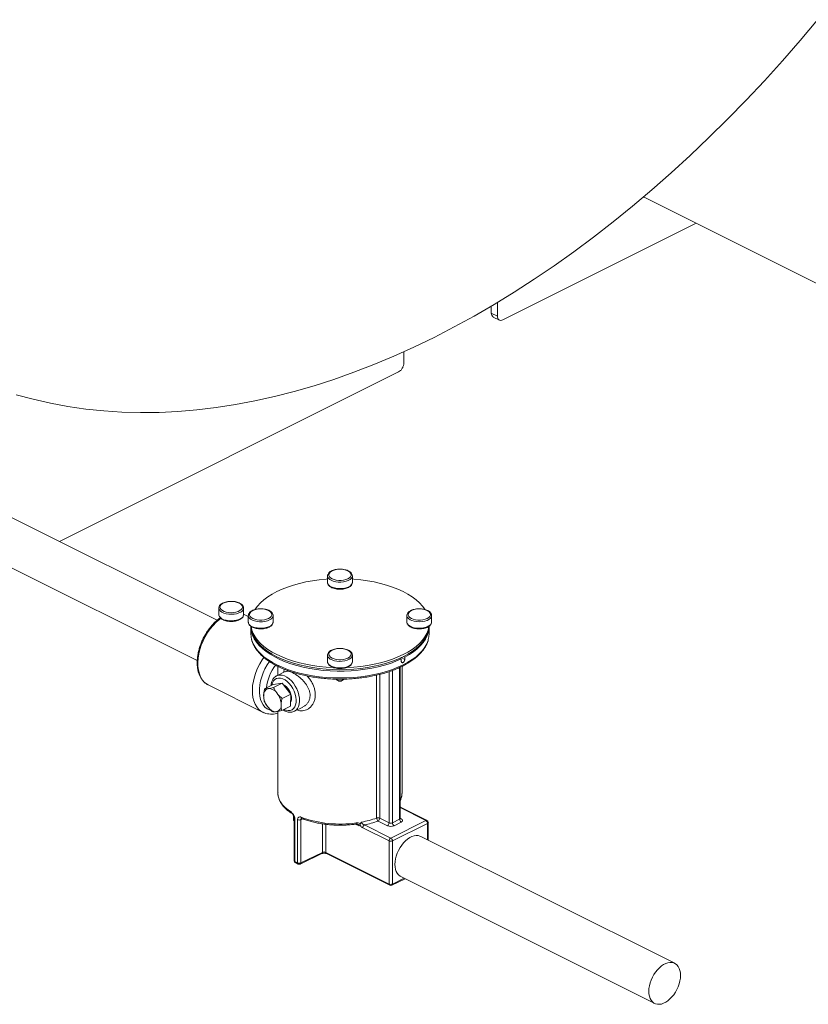
# Model space of a CAD drawing. Units: inches. Extents: x 65 to 329, y 14 to 174.
# Drawn here: x 242 to 256, y 61 to 77 of the extents above; entities that cross this region are included whole.
import ezdxf

# ---------------------------------------------------------------- set-up
doc = ezdxf.new("R2010")
doc.units = ezdxf.units.IN
doc.header["$MEASUREMENT"] = 0

# ---------------------------------------------------------------- blocks, each defined once
blk = doc.blocks.new('A$C3A34420B')
at = {"color": 7, "linetype": 'Continuous', "lineweight": 15}
for p, q in [((162.84, 49.78), (162.82, 49.771)), ((162.834, 49.783), (166.012, 48.194)), ((160.48, 47.726), (163.714, 49.343)), ((160.288, 47.841), (160.288, 47.957)), ((160.393, 48.019), (160.393, 47.789)), ((160.393, 47.789), (160.288, 47.841)), ((160.32, 47.774), (160.425, 47.722)), ((158.827, 47.006), (158.827, 47.194)), ((153.07, 44.021), (158.74, 46.856)), ((155.704, 42.704), (151.033, 45.039)), ((150.824, 44.305), (155.373, 42.03)), ((157.552, 43.446), (157.552, 43.337)), ((157.966, 43.337), (157.966, 43.446)), ((155.735, 42.908), (155.735, 42.799)), ((156.149, 42.799), (156.149, 42.908)), ((156.227, 42.77), (156.149, 42.809)), ((156.149, 42.796), (156.149, 42.799)), ((156.227, 42.784), (156.227, 42.675)), ((156.227, 42.675), (156.227, 42.672)), ((156.641, 42.675), (156.641, 42.784)), ((156.641, 42.784), (156.641, 42.781)), ((158.877, 42.784), (158.877, 42.787)), ((158.877, 42.784), (158.877, 42.675)), ((159.291, 42.675), (159.291, 42.784)), ((159.291, 42.675), (159.291, 42.677)), ((156.269, 42.6), (156.269, 42.486)), ((159.25, 42.486), (159.25, 42.6)), ((157.552, 42.121), (157.552, 42.012)), ((157.966, 42.012), (157.966, 42.121)), ((158.76, 42.071), (158.784, 42.059)), ((158.78, 42.08), (158.842, 42.049)), ((158.784, 42.02), (158.784, 42.059)), ((158.82, 42.099), (158.842, 42.088)), ((158.842, 42.088), (158.842, 42.049)), ((156.844, 41.847), (156.702, 41.777)), ((156.722, 41.934), (156.722, 41.787)), ((158.58, 39.319), (158.58, 41.845)), ((158.636, 41.866), (158.636, 39.319)), ((158.756, 39.379), (158.756, 41.915)), ((158.767, 39.393), (158.767, 41.92)), ((158.796, 39.818), (158.796, 41.934)), ((156.793, 41.653), (156.644, 41.63)), ((156.648, 41.581), (156.793, 41.653)), ((156.937, 41.472), (156.793, 41.653)), ((157.708, 41.707), (157.724, 41.696)), ((157.794, 41.696), (157.811, 41.707)), ((158.372, 39.4), (158.372, 41.788)), ((158.424, 41.8), (158.424, 39.398)), ((155.556, 41.624), (156.467, 41.169)), ((156.499, 41.558), (156.644, 41.63)), ((156.792, 41.4), (156.937, 41.472)), ((156.932, 41.268), (156.937, 41.472)), ((156.722, 41.182), (156.722, 39.818)), ((156.787, 41.196), (156.932, 41.268)), ((156.808, 41.207), (156.833, 41.192)), ((156.999, 41.184), (157.14, 41.255)), ((158.796, 39.811), (158.796, 39.818)), ((158.773, 39.58), (158.767, 39.584)), ((159.196, 39.359), (158.767, 39.573)), ((159.214, 39.36), (158.773, 39.58)), ((156.985, 39.438), (156.985, 39.366)), ((156.992, 39.408), (156.992, 38.688)), ((157.003, 39.394), (157.003, 38.674)), ((157.05, 38.651), (157.05, 39.371)), ((157.136, 39.386), (157.105, 39.371)), ((157.105, 39.371), (157.105, 38.651)), ((158.552, 39.271), (158.396, 39.349)), ((158.424, 39.398), (158.58, 39.319)), ((158.608, 39.065), (159.196, 39.359)), ((158.636, 39.319), (158.756, 39.379)), ((158.767, 39.395), (158.784, 39.387)), ((157.467, 38.825), (157.467, 39.301)), ((157.522, 39.294), (157.522, 38.825)), ((158.078, 39.267), (158.02, 39.296)), ((158.58, 39.016), (158.139, 39.237)), ((158.167, 39.285), (158.608, 39.065)), ((159.224, 39.31), (158.636, 39.016)), ((158.784, 39.331), (158.664, 39.271)), ((159.224, 39.036), (159.224, 39.31)), ((159.236, 39.03), (159.236, 39.324)), ((158.58, 38.296), (158.58, 39.016)), ((158.636, 39.016), (158.636, 38.296)), ((163.354, 36.971), (159.111, 39.092)), ((157.095, 38.629), (157.456, 38.804)), ((157.105, 38.651), (157.467, 38.825)), ((157.522, 38.825), (158.58, 38.296)), ((157.533, 38.804), (158.591, 38.275)), ((158.626, 38.275), (158.847, 38.385)), ((158.636, 38.296), (158.831, 38.394)), ((158.776, 38.421), (163.019, 36.3))]:
    blk.add_line(p, q, dxfattribs=at)
at = {"color": 7, "linetype": 'Continuous', "lineweight": 15, "flags": 128}
for points in [[(165.743, 52.744), (165.45, 52.397), (165.153, 52.057), (164.852, 51.725), (164.547, 51.4), (164.239, 51.083), (163.927, 50.775), (163.612, 50.475), (163.294, 50.184), (162.974, 49.902), (162.65, 49.629), (162.325, 49.365), (161.998, 49.111), (161.668, 48.866), (161.338, 48.631), (161.005, 48.406), (160.672, 48.191), (160.338, 47.986), (160.003, 47.791), (159.667, 47.608), (159.332, 47.434), (158.996, 47.272), (158.66, 47.12), (158.325, 46.98), (157.991, 46.85), (157.658, 46.732), (157.326, 46.625), (156.995, 46.529), (156.665, 46.445), (156.338, 46.372), (156.013, 46.31), (155.69, 46.26), (155.369, 46.222), (155.051, 46.195), (154.736, 46.18), (154.424, 46.176), (154.116, 46.184), (153.811, 46.204), (153.51, 46.235), (153.213, 46.278), (152.92, 46.333), (152.631, 46.399), (152.347, 46.476)], [(157.627, 43.397), (157.66, 43.384), (157.697, 43.375), (157.738, 43.371), (157.78, 43.371), (157.821, 43.375), (157.859, 43.384), (157.892, 43.397), (157.918, 43.414), (157.936, 43.433), (157.945, 43.453), (157.945, 43.474), (157.936, 43.494), (157.918, 43.513), (157.892, 43.53), (157.859, 43.543), (157.821, 43.552), (157.78, 43.557), (157.738, 43.557), (157.697, 43.552), (157.66, 43.543), (157.627, 43.53), (157.601, 43.513), (157.583, 43.494), (157.573, 43.474), (157.573, 43.453), (157.583, 43.433), (157.601, 43.414), (157.627, 43.397)], [(157.552, 43.396), (157.526, 43.394), (157.411, 43.382), (157.299, 43.366), (157.189, 43.346), (157.082, 43.322), (156.98, 43.293), (156.883, 43.261), (156.791, 43.224), (156.705, 43.185), (156.626, 43.142), (156.553, 43.096), (156.488, 43.047), (156.431, 42.996), (156.382, 42.943), (156.342, 42.888), (156.34, 42.886)], [(157.966, 43.445), (157.963, 43.427), (157.949, 43.405), (157.927, 43.386), (157.897, 43.369), (157.861, 43.356), (157.82, 43.347), (157.776, 43.343), (157.731, 43.344), (157.688, 43.349), (157.648, 43.359), (157.613, 43.373)], [(157.613, 43.264), (157.648, 43.25), (157.688, 43.24), (157.731, 43.235), (157.776, 43.234), (157.82, 43.238), (157.861, 43.247), (157.897, 43.26), (157.927, 43.277), (157.949, 43.296), (157.963, 43.318), (157.966, 43.337)], [(159.178, 42.885), (159.177, 42.888), (159.136, 42.943), (159.087, 42.996), (159.03, 43.047), (158.965, 43.096), (158.893, 43.142), (158.813, 43.185), (158.727, 43.224), (158.635, 43.261), (158.538, 43.293), (158.436, 43.322), (158.33, 43.346), (158.22, 43.366), (158.107, 43.382), (157.992, 43.394), (157.966, 43.396)], [(156.087, 42.866), (156.109, 42.884), (156.124, 42.904), (156.129, 42.924), (156.124, 42.945), (156.111, 42.965), (156.089, 42.983), (156.06, 42.998), (156.024, 43.009), (155.985, 43.016), (155.943, 43.019), (155.902, 43.017), (155.862, 43.01), (155.826, 42.999), (155.796, 42.984), (155.774, 42.967), (155.76, 42.947), (155.754, 42.926), (155.759, 42.905), (155.772, 42.886), (155.794, 42.868), (155.823, 42.853), (155.859, 42.841), (155.898, 42.834), (155.94, 42.832), (155.981, 42.834), (156.021, 42.841), (156.057, 42.852), (156.087, 42.866)], [(156.102, 42.843), (156.07, 42.827), (156.032, 42.815), (155.99, 42.808), (155.946, 42.805), (155.901, 42.807), (155.859, 42.813), (155.82, 42.824), (155.787, 42.839), (155.761, 42.858), (155.743, 42.878), (155.735, 42.9), (155.735, 42.907)], [(155.735, 42.799), (155.735, 42.791), (155.743, 42.769), (155.761, 42.749), (155.787, 42.73), (155.82, 42.715), (155.859, 42.704), (155.901, 42.698), (155.946, 42.696), (155.99, 42.699), (156.032, 42.706), (156.07, 42.718), (156.102, 42.734)], [(156.567, 42.735), (156.593, 42.751), (156.611, 42.77), (156.62, 42.791), (156.62, 42.811), (156.611, 42.832), (156.593, 42.851), (156.567, 42.867), (156.534, 42.88), (156.496, 42.889), (156.455, 42.894), (156.413, 42.894), (156.372, 42.889), (156.335, 42.88), (156.302, 42.867), (156.276, 42.851), (156.258, 42.832), (156.248, 42.811), (156.248, 42.791), (156.258, 42.77), (156.276, 42.751), (156.302, 42.735), (156.335, 42.722), (156.372, 42.713), (156.413, 42.708), (156.455, 42.708), (156.496, 42.713), (156.534, 42.722), (156.567, 42.735)], [(158.952, 42.867), (158.926, 42.851), (158.908, 42.832), (158.898, 42.811), (158.898, 42.791), (158.908, 42.77), (158.926, 42.751), (158.952, 42.735), (158.985, 42.722), (159.022, 42.713), (159.063, 42.708), (159.105, 42.708), (159.146, 42.713), (159.184, 42.722), (159.217, 42.735), (159.243, 42.751), (159.261, 42.77), (159.27, 42.791), (159.27, 42.811), (159.261, 42.832), (159.243, 42.851), (159.217, 42.867), (159.184, 42.88), (159.146, 42.889), (159.105, 42.894), (159.063, 42.894), (159.022, 42.889), (158.985, 42.88), (158.952, 42.867)], [(155.768, 42.739), (155.743, 42.719), (155.689, 42.673), (155.639, 42.62), (155.591, 42.562), (155.547, 42.499), (155.507, 42.431), (155.472, 42.361), (155.442, 42.289), (155.418, 42.215), (155.401, 42.142), (155.389, 42.07), (155.384, 42), (155.386, 41.933), (155.394, 41.869), (155.409, 41.811), (155.43, 41.759), (155.456, 41.712), (155.489, 41.673), (155.526, 41.642), (155.556, 41.624)], [(156.581, 42.711), (156.546, 42.697), (156.506, 42.687), (156.462, 42.681), (156.417, 42.681), (156.373, 42.685), (156.332, 42.694), (156.296, 42.707), (156.266, 42.723), (156.244, 42.743), (156.231, 42.764), (156.227, 42.785)], [(156.227, 42.672), (156.231, 42.655), (156.244, 42.634), (156.266, 42.614), (156.296, 42.598), (156.332, 42.585), (156.373, 42.576), (156.417, 42.572), (156.462, 42.572), (156.506, 42.578), (156.546, 42.588), (156.581, 42.602)], [(159.291, 42.783), (159.291, 42.781), (159.285, 42.759), (159.27, 42.738), (159.246, 42.719), (159.214, 42.703), (159.176, 42.691), (159.134, 42.683), (159.09, 42.68), (159.045, 42.682), (159.002, 42.689), (158.963, 42.7), (158.93, 42.715), (158.904, 42.733), (158.886, 42.753), (158.878, 42.775), (158.877, 42.784)], [(158.877, 42.675), (158.878, 42.666), (158.886, 42.644), (158.904, 42.624), (158.93, 42.606), (158.963, 42.591), (159.002, 42.58), (159.045, 42.573), (159.09, 42.571), (159.134, 42.574), (159.176, 42.582), (159.214, 42.594), (159.246, 42.61), (159.27, 42.629), (159.285, 42.65), (159.291, 42.672), (159.291, 42.675)], [(156.269, 42.603), (156.273, 42.565), (156.287, 42.507), (156.31, 42.449), (156.342, 42.393), (156.382, 42.338), (156.431, 42.285), (156.488, 42.234), (156.553, 42.185), (156.626, 42.139), (156.705, 42.096), (156.791, 42.057), (156.883, 42.02), (156.98, 41.988), (157.082, 41.959), (157.189, 41.935), (157.299, 41.914), (157.411, 41.899), (157.526, 41.887), (157.642, 41.88), (157.759, 41.878)], [(158.784, 42.059), (158.695, 42.02), (158.601, 41.985), (158.501, 41.954), (158.397, 41.927), (158.289, 41.904), (158.178, 41.885), (158.064, 41.871), (157.948, 41.861), (157.831, 41.856), (157.713, 41.855), (157.596, 41.859), (157.48, 41.868), (157.366, 41.881), (157.254, 41.899), (157.145, 41.921), (157.04, 41.948), (156.939, 41.978), (156.844, 42.012), (156.754, 42.05), (156.67, 42.091), (156.594, 42.136), (156.524, 42.183), (156.462, 42.233), (156.408, 42.285), (156.363, 42.339), (156.326, 42.395), (156.298, 42.452), (156.279, 42.51), (156.27, 42.569), (156.269, 42.6)], [(156.269, 42.486), (156.273, 42.427), (156.282, 42.384)], [(156.273, 42.6), (156.273, 42.599), (156.287, 42.541), (156.31, 42.484), (156.342, 42.427), (156.382, 42.372), (156.431, 42.319), (156.488, 42.268), (156.553, 42.219), (156.626, 42.174), (156.705, 42.131), (156.791, 42.091), (156.883, 42.055), (156.98, 42.022), (157.082, 41.994), (157.189, 41.969), (157.299, 41.949), (157.411, 41.933), (157.526, 41.921), (157.642, 41.915), (157.647, 41.914)], [(157.759, 41.878), (157.876, 41.88), (157.992, 41.887), (158.107, 41.899), (158.22, 41.914), (158.33, 41.935), (158.436, 41.959), (158.538, 41.988), (158.635, 42.02), (158.727, 42.057), (158.813, 42.096), (158.893, 42.139), (158.965, 42.185), (159.03, 42.234), (159.087, 42.285), (159.136, 42.338), (159.177, 42.393), (159.209, 42.449), (159.231, 42.507), (159.245, 42.565), (159.249, 42.604)], [(157.873, 41.914), (157.876, 41.915), (157.992, 41.921), (158.107, 41.933), (158.22, 41.949), (158.33, 41.969), (158.436, 41.994), (158.538, 42.022), (158.635, 42.055), (158.727, 42.091), (158.813, 42.131), (158.893, 42.174), (158.965, 42.219), (159.03, 42.268), (159.087, 42.319), (159.136, 42.372), (159.177, 42.427), (159.209, 42.484), (159.231, 42.541), (159.245, 42.599), (159.245, 42.6)], [(159.25, 42.6), (159.248, 42.564), (159.238, 42.506), (159.218, 42.448), (159.19, 42.391), (159.152, 42.335), (159.106, 42.281), (159.052, 42.229), (158.99, 42.18), (158.919, 42.132), (158.842, 42.088)], [(159.236, 42.385), (159.245, 42.427), (159.25, 42.486)], [(156.282, 42.384), (156.287, 42.369), (156.31, 42.312), (156.342, 42.255), (156.382, 42.2), (156.431, 42.147), (156.488, 42.096), (156.553, 42.047), (156.626, 42.002), (156.705, 41.959), (156.791, 41.919), (156.883, 41.883), (156.98, 41.85), (157.082, 41.821), (157.189, 41.797), (157.299, 41.777), (157.411, 41.761), (157.526, 41.749), (157.642, 41.743), (157.759, 41.74), (157.876, 41.743), (157.992, 41.749), (158.107, 41.761), (158.22, 41.777), (158.33, 41.797), (158.436, 41.821), (158.538, 41.85), (158.635, 41.883), (158.727, 41.919), (158.813, 41.959), (158.893, 42.002), (158.965, 42.047), (159.03, 42.096), (159.087, 42.147), (159.136, 42.2), (159.177, 42.255), (159.209, 42.312), (159.231, 42.369), (159.236, 42.385)], [(157.892, 42.205), (157.859, 42.218), (157.821, 42.227), (157.78, 42.232), (157.738, 42.232), (157.697, 42.227), (157.66, 42.218), (157.627, 42.205), (157.601, 42.188), (157.583, 42.169), (157.573, 42.149), (157.573, 42.128), (157.583, 42.108), (157.601, 42.089), (157.627, 42.072), (157.66, 42.059), (157.697, 42.05), (157.738, 42.046), (157.78, 42.046), (157.821, 42.05), (157.859, 42.059), (157.892, 42.072), (157.918, 42.089), (157.936, 42.108), (157.945, 42.128), (157.945, 42.149), (157.936, 42.169), (157.918, 42.188), (157.892, 42.205)], [(156.468, 41.168), (156.437, 41.186), (156.4, 41.218), (156.368, 41.257), (156.341, 41.303), (156.32, 41.356), (156.305, 41.414), (156.297, 41.477), (156.295, 41.544), (156.3, 41.614), (156.312, 41.687), (156.33, 41.76), (156.353, 41.833), (156.383, 41.905), (156.418, 41.976), (156.458, 42.043), (156.487, 42.085)], [(156.605, 41.198), (156.581, 41.205), (156.542, 41.226), (156.506, 41.254), (156.476, 41.29), (156.451, 41.333), (156.432, 41.382), (156.42, 41.437), (156.413, 41.496), (156.413, 41.559), (156.42, 41.625), (156.432, 41.692), (156.451, 41.76), (156.476, 41.828), (156.506, 41.894), (156.542, 41.958), (156.58, 42.016)], [(157.966, 42.121), (157.966, 42.113), (157.957, 42.091), (157.939, 42.07), (157.913, 42.052), (157.88, 42.037), (157.841, 42.026), (157.798, 42.02), (157.754, 42.018), (157.709, 42.021), (157.667, 42.029), (157.629, 42.041), (157.598, 42.056), (157.574, 42.075), (157.558, 42.096), (157.552, 42.118), (157.552, 42.123)], [(157.552, 42.012), (157.552, 42.009), (157.558, 41.987), (157.574, 41.966), (157.598, 41.947), (157.629, 41.932), (157.667, 41.92), (157.709, 41.912), (157.754, 41.909), (157.798, 41.911), (157.841, 41.917), (157.88, 41.928), (157.913, 41.943), (157.939, 41.961), (157.957, 41.982), (157.966, 42.004), (157.966, 42.012)], [(156.822, 41.214), (156.859, 41.2), (156.895, 41.194), (156.928, 41.197), (156.958, 41.208), (156.983, 41.228), (157.004, 41.256), (157.018, 41.29), (157.027, 41.33), (157.028, 41.375), (157.023, 41.422), (157.012, 41.471), (156.994, 41.519), (156.971, 41.566), (156.943, 41.61), (156.912, 41.649), (156.877, 41.682), (156.841, 41.709), (156.804, 41.727), (156.767, 41.737), (156.733, 41.738), (156.701, 41.731), (156.673, 41.715), (156.65, 41.691), (156.633, 41.66), (156.621, 41.623), (156.62, 41.618)], [(156.7, 41.776), (156.719, 41.784), (156.754, 41.79), (156.791, 41.787), (156.831, 41.776), (156.87, 41.756), (156.909, 41.728), (156.947, 41.694), (156.982, 41.652), (157.012, 41.606), (157.039, 41.557), (157.06, 41.505), (157.074, 41.452), (157.083, 41.401), (157.084, 41.351), (157.079, 41.305), (157.068, 41.265), (157.05, 41.23), (157.026, 41.203), (156.999, 41.184)], [(157.696, 41.725), (157.701, 41.713), (157.715, 41.703), (157.735, 41.696), (157.759, 41.694), (157.783, 41.696), (157.804, 41.703), (157.817, 41.713), (157.822, 41.725), (157.822, 41.725)], [(156.933, 41.337), (156.938, 41.347), (156.947, 41.377), (156.949, 41.412), (156.943, 41.45), (156.932, 41.489), (156.914, 41.527), (156.892, 41.561), (156.866, 41.59), (156.837, 41.613), (156.814, 41.625)], [(156.818, 41.622), (156.826, 41.618), (156.855, 41.598), (156.882, 41.572), (156.906, 41.539), (156.925, 41.503), (156.939, 41.464), (156.947, 41.426), (156.947, 41.39), (156.941, 41.358), (156.933, 41.339)], [(156.999, 41.184), (156.998, 41.184), (156.995, 41.183)], [(156.722, 39.818), (156.722, 39.815), (156.728, 39.765), (156.742, 39.717), (156.766, 39.669), (156.799, 39.622), (156.841, 39.577), (156.891, 39.535), (156.948, 39.495)], [(158.767, 39.582), (158.771, 39.581), (158.773, 39.58)], [(159.111, 39.092), (159.096, 39.098), (159.066, 39.106), (159.032, 39.107), (158.998, 39.102), (158.962, 39.09), (158.925, 39.072), (158.89, 39.048), (158.855, 39.018), (158.822, 38.984), (158.791, 38.946), (158.763, 38.904), (158.738, 38.859), (158.717, 38.812), (158.7, 38.764), (158.688, 38.717), (158.681, 38.67), (158.678, 38.624), (158.681, 38.581), (158.688, 38.541), (158.7, 38.506), (158.717, 38.475), (158.738, 38.449), (158.763, 38.429), (158.776, 38.421)], [(163.451, 36.768), (163.449, 36.811), (163.442, 36.851), (163.429, 36.886), (163.413, 36.917), (163.392, 36.943), (163.367, 36.963), (163.339, 36.977), (163.308, 36.985), (163.275, 36.986), (163.24, 36.98), (163.204, 36.968), (163.168, 36.95), (163.132, 36.926), (163.097, 36.897), (163.064, 36.863), (163.033, 36.824), (163.005, 36.782), (162.981, 36.737), (162.96, 36.691), (162.943, 36.643), (162.931, 36.595), (162.924, 36.548), (162.921, 36.503), (162.924, 36.46), (162.931, 36.42), (162.943, 36.384), (162.96, 36.353), (162.981, 36.328), (163.005, 36.307), (163.033, 36.294), (163.064, 36.286), (163.097, 36.285), (163.132, 36.29), (163.168, 36.302), (163.204, 36.32), (163.24, 36.344), (163.275, 36.374), (163.308, 36.408), (163.339, 36.446), (163.367, 36.488), (163.392, 36.533), (163.413, 36.58), (163.429, 36.628), (163.442, 36.675), (163.449, 36.722), (163.451, 36.768)]]:
    blk.add_lwpolyline(points, dxfattribs=at)
at = {"color": 7, "linetype": 'Continuous', "lineweight": 15}
for centre, radius, start, end in [((160.357, 47.833), 0.0686, 173.0898, 238.2395), ((160.451, 47.777), 0.0589, 168.3652, 299.7698), ((157.641, 43.458), 0.0897, 187.6785, 251.6514), ((157.641, 43.349), 0.0896, 187.6219, 251.6574), ((156.07, 42.915), 0.079, 294.0475, 354.327), ((156.069, 42.807), 0.08, 294.2975, 352.1598), ((156.551, 42.797), 0.0914, 288.7183, 349.5465), ((156.552, 42.687), 0.0896, 288.3446, 352.3764), ((157.29, 41.498), 0.762, 143.051, 174.3201), ((157.759, 41.753), 0.067, 238.3643, 301.6341), ((156.588, 41.461), 0.105, 105.004, 186.663), ((156.563, 41.391), 0.172, 32.7219, 90.6253), ((156.465, 41.288), 0.311, 0.5233, 38.9595), ((156.704, 41.41), 0.238, 16.5384, 60.3303), ((156.794, 41.452), 0.311, 180.523, 218.9588), ((156.776, 41.409), 0.17, 338.2317, 18.7472), ((156.697, 41.349), 0.172, 212.7226, 270.6246), ((156.672, 41.279), 0.105, 285.004, 6.663), ((158.516, 39.82), 0.28, 333.8799, 358.1145), ((156.972, 39.493), 0.0238, 175.6109, 235.6506), ((157.024, 39.366), 0.0397, 180, 215.566), ((156.999, 39.367), 0.0148, 185.0079, 240.3468), ((157.009, 39.41), 0.017, 187.5987, 249.0157), ((157.077, 39.435), 0.07, 247.1602, 293.2639), ((157.759, 41.178), 1.88, 249.8866, 278.3191), ((157.134, 39.409), 0.0217, 172.2442, 238.1357), ((157.84, 40.872), 1.566, 280.2822, 289.8528), ((157.852, 40.849), 1.596, 281.3919, 289.9084), ((158.395, 39.333), 0.0707, 66.3863, 109.2271), ((158.438, 39.4), 0.066, 180.0144, 229.9314), ((158.366, 39.399), 0.0575, 300.7577, 359.0324), ((158.75, 39.396), 0.0176, 289.1266, 351.5886), ((158.813, 39.38), 0.0575, 180.9681, 239.244), ((158.774, 39.404), 0.0194, 246.3196, 300.8908), ((158.777, 39.359), 0.0289, 283.6698, 76.3325), ((159.206, 39.342), 0.0194, 66.3803, 120.8872), ((159.167, 39.309), 0.0576, 0.9717, 59.2403), ((159.196, 39.324), 0.0398, 0, 63.4349), ((158.011, 39.312), 0.0212, 316.4088, 15.3608), ((158.197, 39.236), 0.0575, 120.758, 179.032), ((158.523, 39.32), 0.0575, 300.7577, 359.0324), ((158.608, 39.398), 0.139, 246.1025, 293.8969), ((158.608, 39.383), 0.0694, 246.1016, 293.8989), ((158.694, 39.32), 0.0575, 180.9681, 239.244), ((159.219, 39.327), 0.0176, 289.1491, 351.5811), ((158.638, 39.015), 0.0575, 120.758, 179.032), ((158.608, 39.08), 0.0694, 246.1034, 293.8949), ((158.579, 39.015), 0.0576, 0.9717, 59.2403), ((157.032, 38.688), 0.0397, 180, 241.9267), ((157.009, 38.69), 0.017, 187.6623, 249.0142), ((157.444, 38.823), 0.0226, 302.4204, 6.2496), ((157.494, 38.762), 0.0696, 66.1487, 113.352), ((157.545, 38.823), 0.0227, 174.0241, 237.305), ((157.484, 39.578), 1.024, 241.9559, 244.914), ((157.026, 38.672), 0.0231, 174.5296, 236.6394), ((157.077, 38.715), 0.07, 247.1602, 293.2639), ((157.072, 38.648), 0.0224, 173.5139, 237.7597), ((157.077, 38.665), 0.0398, 244.8859, 295.7733), ((157.082, 38.648), 0.0226, 302.4203, 6.2495), ((158.608, 38.36), 0.0694, 246.1034, 293.8949), ((158.602, 38.294), 0.0222, 173.0879, 238.2412), ((158.608, 38.31), 0.0398, 243.4349, 296.5651), ((158.614, 38.294), 0.0222, 301.7692, 6.899)]:
    blk.add_arc(centre, radius, start, end, dxfattribs=at)
for points, knots in [([(158.74, 46.856), (158.751, 46.863), (158.768, 46.873), (158.788, 46.897), (158.802, 46.917), (158.813, 46.94), (158.824, 46.97), (158.826, 46.992), (158.827, 47.006)], [0, 0, 0, 0, 0.239457, 0.368361, 0.500001, 0.631634, 0.760543, 1, 1, 1, 1]), ([(157.966, 43.445), (157.966, 43.452), (157.964, 43.468), (157.953, 43.489), (157.935, 43.509), (157.91, 43.526), (157.878, 43.541), (157.842, 43.551), (157.802, 43.558), (157.761, 43.56), (157.72, 43.559), (157.68, 43.552), (157.644, 43.542), (157.611, 43.528), (157.584, 43.51), (157.565, 43.489), (157.554, 43.468), (157.553, 43.453), (157.553, 43.446)], [0, 0, 0, 0, 0.056632, 0.11443, 0.174404, 0.237917, 0.303357, 0.368802, 0.433868, 0.498681, 0.563431, 0.628291, 0.693443, 0.759135, 0.825606, 0.892681, 0.949841, 1, 1, 1, 1]), ([(157.553, 43.337), (157.553, 43.335), (157.551, 43.326), (157.557, 43.309), (157.57, 43.288), (157.59, 43.269), (157.608, 43.259), (157.618, 43.253)], [0, 0, 0, 0, 0.036807, 0.268263, 0.499177, 0.74174, 1, 1, 1, 1]), ([(157.618, 43.253), (157.623, 43.251), (157.639, 43.243), (157.67, 43.234), (157.709, 43.226), (157.75, 43.223), (157.791, 43.224), (157.831, 43.23), (157.869, 43.239), (157.902, 43.253), (157.93, 43.27), (157.95, 43.29), (157.962, 43.312), (157.967, 43.329), (157.966, 43.338), (157.965, 43.34)], [0, 0, 0, 0, 0.046049, 0.133464, 0.220406, 0.306972, 0.393404, 0.479954, 0.566837, 0.654379, 0.742915, 0.832466, 0.909634, 0.98365, 1, 1, 1, 1]), ([(156.148, 42.907), (156.148, 42.914), (156.147, 42.93), (156.135, 42.951), (156.117, 42.971), (156.092, 42.988), (156.061, 43.002), (156.025, 43.013), (155.985, 43.02), (155.944, 43.022), (155.903, 43.02), (155.863, 43.014), (155.826, 43.004), (155.794, 42.99), (155.767, 42.972), (155.748, 42.951), (155.736, 42.929), (155.735, 42.914), (155.735, 42.906)], [0, 0, 0, 0, 0.055425, 0.113021, 0.172769, 0.236043, 0.301254, 0.366467, 0.431304, 0.495889, 0.560411, 0.625042, 0.689962, 0.75542, 0.821653, 0.888493, 0.945464, 1, 1, 1, 1]), ([(155.736, 42.804), (155.735, 42.801), (155.734, 42.79), (155.739, 42.771), (155.752, 42.75), (155.772, 42.731), (155.799, 42.715), (155.832, 42.701), (155.87, 42.692), (155.91, 42.686), (155.951, 42.685), (155.992, 42.688), (156.031, 42.696), (156.067, 42.707), (156.087, 42.718), (156.097, 42.723)], [0, 0, 0, 0, 0.0279579, 0.1020214, 0.1758959, 0.253485, 0.3352573, 0.4186999, 0.5018071, 0.5844577, 0.6668516, 0.749238, 0.8318148, 0.9148494, 1, 1, 1, 1]), ([(156.097, 42.723), (156.102, 42.726), (156.116, 42.735), (156.132, 42.752), (156.145, 42.773), (156.147, 42.788), (156.148, 42.795)], [0, 0, 0, 0, 0.165724, 0.483451, 0.758419, 1, 1, 1, 1]), ([(156.64, 42.78), (156.64, 42.784), (156.642, 42.797), (156.634, 42.817), (156.62, 42.837), (156.598, 42.856), (156.569, 42.872), (156.535, 42.884), (156.497, 42.893), (156.456, 42.897), (156.415, 42.898), (156.374, 42.893), (156.336, 42.885), (156.301, 42.873), (156.272, 42.857), (156.249, 42.837), (156.234, 42.816), (156.227, 42.798), (156.228, 42.788), (156.228, 42.785)], [0, 0, 0, 0, 0.034561, 0.092388, 0.150725, 0.212384, 0.276963, 0.342333, 0.40737, 0.472077, 0.536626, 0.601218, 0.665991, 0.731179, 0.797039, 0.863712, 0.922547, 0.978356, 1, 1, 1, 1]), ([(158.943, 42.868), (158.938, 42.865), (158.923, 42.857), (158.903, 42.841), (158.887, 42.821), (158.878, 42.802), (158.878, 42.791), (158.878, 42.788)], [0, 0, 0, 0, 0.14258, 0.41688, 0.662566, 0.894745, 1, 1, 1, 1]), ([(159.29, 42.782), (159.29, 42.788), (159.291, 42.801), (159.282, 42.82), (159.266, 42.841), (159.243, 42.859), (159.214, 42.874), (159.179, 42.886), (159.14, 42.894), (159.099, 42.898), (159.058, 42.897), (159.017, 42.892), (158.98, 42.883), (158.956, 42.874), (158.945, 42.869), (158.943, 42.868)], [0, 0, 0, 0, 0.050761, 0.128369, 0.207433, 0.291193, 0.378436, 0.466296, 0.553668, 0.640629, 0.727424, 0.814308, 0.901491, 0.984878, 1, 1, 1, 1]), ([(155.759, 42.746), (155.757, 42.745), (155.737, 42.732), (155.701, 42.702), (155.651, 42.656), (155.604, 42.603), (155.56, 42.546), (155.52, 42.485), (155.483, 42.421), (155.451, 42.354), (155.424, 42.286), (155.403, 42.216), (155.386, 42.147), (155.376, 42.078), (155.372, 42.011), (155.373, 41.947), (155.381, 41.885), (155.395, 41.828), (155.415, 41.775), (155.441, 41.728), (155.472, 41.687), (155.508, 41.653), (155.54, 41.631), (155.561, 41.623), (155.567, 41.62)], [0, 0, 0, 0, 0.0050426, 0.0540316, 0.1030066, 0.1519413, 0.2008316, 0.2496855, 0.2985172, 0.3473444, 0.396184, 0.445051, 0.4939649, 0.5429431, 0.5919998, 0.6411396, 0.6903503, 0.7395735, 0.7886905, 0.8375327, 0.8859042, 0.9336627, 0.9808199, 1, 1, 1, 1]), ([(156.228, 42.672), (156.228, 42.668), (156.228, 42.657), (156.236, 42.638), (156.252, 42.618), (156.275, 42.6), (156.305, 42.584), (156.34, 42.573), (156.378, 42.565), (156.419, 42.561), (156.461, 42.562), (156.501, 42.566), (156.538, 42.575), (156.562, 42.584), (156.574, 42.59), (156.575, 42.591)], [0, 0, 0, 0, 0.036629, 0.115393, 0.195634, 0.280641, 0.369184, 0.458351, 0.547025, 0.635281, 0.723367, 0.811546, 0.900024, 0.984652, 1, 1, 1, 1]), ([(156.575, 42.591), (156.581, 42.594), (156.596, 42.602), (156.616, 42.617), (156.632, 42.638), (156.64, 42.657), (156.64, 42.669), (156.64, 42.674)], [0, 0, 0, 0, 0.137917, 0.403245, 0.640894, 0.86548, 1, 1, 1, 1]), ([(158.878, 42.676), (158.878, 42.672), (158.877, 42.661), (158.884, 42.642), (158.899, 42.621), (158.921, 42.603), (158.949, 42.587), (158.983, 42.574), (159.021, 42.566), (159.062, 42.561), (159.103, 42.561), (159.144, 42.565), (159.182, 42.574), (159.217, 42.586), (159.247, 42.602), (159.27, 42.621), (159.284, 42.642), (159.291, 42.662), (159.29, 42.673), (159.29, 42.678)], [0, 0, 0, 0, 0.026296, 0.083967, 0.142145, 0.203637, 0.268037, 0.333234, 0.398096, 0.462627, 0.527002, 0.591419, 0.656017, 0.721029, 0.78671, 0.853203, 0.911878, 0.967536, 1, 1, 1, 1]), ([(156.284, 42.376), (156.284, 42.375), (156.288, 42.355), (156.304, 42.317), (156.331, 42.261), (156.367, 42.207), (156.411, 42.155), (156.463, 42.104), (156.521, 42.055), (156.587, 42.009), (156.659, 41.966), (156.738, 41.925), (156.821, 41.888), (156.91, 41.854), (157.004, 41.824), (157.102, 41.797), (157.203, 41.774), (157.308, 41.755), (157.414, 41.74), (157.523, 41.729), (157.633, 41.722), (157.744, 41.72), (157.854, 41.721), (157.964, 41.727), (158.073, 41.737), (158.181, 41.751), (158.286, 41.768), (158.388, 41.79), (158.487, 41.816), (158.582, 41.845), (158.672, 41.878), (158.757, 41.914), (158.837, 41.954), (158.911, 41.996), (158.979, 42.042), (159.04, 42.09), (159.094, 42.141), (159.141, 42.194), (159.179, 42.248), (159.209, 42.304), (159.228, 42.347), (159.233, 42.372), (159.234, 42.377)], [0, 0, 0, 0, 0.001275, 0.026549, 0.052004, 0.077682, 0.103575, 0.129637, 0.155814, 0.182054, 0.208318, 0.234577, 0.26082, 0.287042, 0.313242, 0.339421, 0.365581, 0.391725, 0.417857, 0.443978, 0.470092, 0.496203, 0.522312, 0.548423, 0.574537, 0.600658, 0.626787, 0.65293, 0.679088, 0.705264, 0.731464, 0.757688, 0.783939, 0.810218, 0.836522, 0.862841, 0.889151, 0.915416, 0.941583, 0.967591, 0.993385, 1, 1, 1, 1]), ([(157.9, 42.205), (157.895, 42.208), (157.879, 42.215), (157.849, 42.225), (157.81, 42.232), (157.769, 42.235), (157.727, 42.234), (157.687, 42.229), (157.65, 42.219), (157.617, 42.206), (157.589, 42.188), (157.568, 42.168), (157.556, 42.146), (157.551, 42.131), (157.552, 42.123), (157.552, 42.123)], [0, 0, 0, 0, 0.046687, 0.135313, 0.223466, 0.311226, 0.398856, 0.486605, 0.574691, 0.663446, 0.753209, 0.844, 0.922238, 0.997279, 1, 1, 1, 1]), ([(157.966, 42.121), (157.966, 42.123), (157.967, 42.132), (157.961, 42.149), (157.949, 42.17), (157.929, 42.189), (157.91, 42.2), (157.9, 42.205)], [0, 0, 0, 0, 0.043748, 0.273536, 0.502786, 0.743601, 1, 1, 1, 1]), ([(157.553, 42.01), (157.553, 42.004), (157.554, 41.99), (157.566, 41.969), (157.583, 41.95), (157.609, 41.932), (157.64, 41.918), (157.676, 41.907), (157.716, 41.901), (157.757, 41.898), (157.798, 41.9), (157.838, 41.906), (157.875, 41.917), (157.907, 41.931), (157.934, 41.949), (157.953, 41.969), (157.965, 41.991), (157.965, 42.006), (157.966, 42.013)], [0, 0, 0, 0, 0.046789, 0.105076, 0.165559, 0.229611, 0.295606, 0.361607, 0.427224, 0.492587, 0.557886, 0.623296, 0.689001, 0.75525, 0.822286, 0.889929, 0.947574, 1, 1, 1, 1]), ([(158.842, 42.049), (158.842, 42.045), (158.841, 42.037), (158.836, 42.024), (158.829, 42.012), (158.82, 42.002), (158.81, 41.997), (158.8, 41.995), (158.792, 41.998), (158.786, 42.006), (158.784, 42.014), (158.784, 42.019), (158.784, 42.02)], [0, 0, 0, 0, 0.107344, 0.214688, 0.322057, 0.429443, 0.536801, 0.644129, 0.751473, 0.858853, 0.966234, 1, 1, 1, 1]), ([(156.818, 41.834), (156.819, 41.844), (156.823, 41.863), (156.829, 41.877), (156.833, 41.885)], [0, 0, 0, 0, 0.4958609, 1, 1, 1, 1]), ([(157.139, 41.256), (157.147, 41.259), (157.168, 41.27), (157.198, 41.295), (157.227, 41.331), (157.248, 41.373), (157.259, 41.419), (157.261, 41.467), (157.253, 41.514), (157.231, 41.576), (157.194, 41.637), (157.147, 41.693), (157.105, 41.734), (157.058, 41.772), (157.012, 41.804), (156.971, 41.827), (156.934, 41.843), (156.902, 41.853), (156.869, 41.857), (156.854, 41.848), (156.844, 41.844)], [0, 0, 0, 0, 0.031735, 0.084762, 0.139785, 0.194778, 0.247633, 0.300474, 0.350178, 0.399902, 0.500706, 0.554621, 0.60853, 0.668801, 0.729035, 0.779185, 0.829338, 0.879586, 0.929855, 1, 1, 1, 1]), ([(156.7, 41.774), (156.696, 41.773), (156.681, 41.766), (156.66, 41.747), (156.638, 41.719), (156.621, 41.684), (156.61, 41.648), (156.607, 41.621), (156.606, 41.609)], [0, 0, 0, 0, 0.071731, 0.259326, 0.44721, 0.638917, 0.835923, 1, 1, 1, 1]), ([(157.212, 41.773), (157.216, 41.769), (157.235, 41.748), (157.265, 41.707), (157.298, 41.652), (157.323, 41.595), (157.34, 41.537), (157.348, 41.479), (157.347, 41.42), (157.335, 41.363), (157.312, 41.312), (157.281, 41.267), (157.243, 41.232), (157.201, 41.207), (157.157, 41.193), (157.112, 41.189), (157.073, 41.194), (157.051, 41.203), (157.043, 41.206)], [0, 0, 0, 0, 0.019194, 0.088224, 0.154501, 0.220779, 0.287334, 0.353883, 0.424898, 0.495917, 0.56848, 0.641046, 0.709257, 0.777449, 0.840999, 0.904519, 0.964152, 1, 1, 1, 1]), ([(156.499, 41.558), (156.495, 41.539), (156.487, 41.502), (156.485, 41.467), (156.484, 41.449)], [0, 0, 0, 0, 0.495457, 1, 1, 1, 1]), ([(156.561, 41.563), (156.559, 41.562), (156.546, 41.56), (156.523, 41.558), (156.507, 41.558), (156.499, 41.558)], [0, 0, 0, 0, 0.070093, 0.530789, 1, 1, 1, 1]), ([(156.648, 41.581), (156.633, 41.577), (156.601, 41.57), (156.574, 41.565), (156.561, 41.563)], [0, 0, 0, 0, 0.495453, 1, 1, 1, 1]), ([(156.707, 41.484), (156.701, 41.491), (156.678, 41.522), (156.661, 41.556), (156.648, 41.581)], [0, 0, 0, 0, 0.241339, 1, 1, 1, 1]), ([(156.792, 41.4), (156.785, 41.406), (156.754, 41.431), (156.728, 41.461), (156.707, 41.484)], [0, 0, 0, 0, 0.223071, 1, 1, 1, 1]), ([(156.484, 41.449), (156.484, 41.447), (156.483, 41.428), (156.485, 41.395), (156.491, 41.367), (156.494, 41.353)], [0, 0, 0, 0, 0.070086, 0.530783, 1, 1, 1, 1]), ([(156.494, 41.353), (156.507, 41.328), (156.523, 41.295), (156.547, 41.264), (156.553, 41.256)], [0, 0, 0, 0, 0.758662, 1, 1, 1, 1]), ([(156.776, 41.291), (156.776, 41.294), (156.777, 41.312), (156.781, 41.348), (156.788, 41.383), (156.792, 41.4)], [0, 0, 0, 0, 0.070084, 0.530782, 1, 1, 1, 1]), ([(156.468, 41.169), (156.471, 41.168), (156.487, 41.158), (156.521, 41.147), (156.571, 41.137), (156.622, 41.135), (156.673, 41.14), (156.706, 41.15), (156.722, 41.154)], [0, 0, 0, 0, 0.029971, 0.226087, 0.42185, 0.619166, 0.819703, 1, 1, 1, 1]), ([(156.553, 41.256), (156.573, 41.233), (156.6, 41.204), (156.631, 41.178), (156.638, 41.172)], [0, 0, 0, 0, 0.776914, 1, 1, 1, 1]), ([(156.638, 41.172), (156.646, 41.172), (156.663, 41.173), (156.687, 41.176), (156.699, 41.178)], [0, 0, 0, 0, 0.495454, 1, 1, 1, 1]), ([(156.699, 41.178), (156.701, 41.178), (156.714, 41.18), (156.742, 41.185), (156.772, 41.192), (156.787, 41.196)], [0, 0, 0, 0, 0.070093, 0.53079, 1, 1, 1, 1]), ([(156.787, 41.196), (156.783, 41.21), (156.777, 41.24), (156.776, 41.274), (156.776, 41.291)], [0, 0, 0, 0, 0.495457, 1, 1, 1, 1]), ([(156.833, 41.192), (156.84, 41.189), (156.86, 41.18), (156.894, 41.17), (156.933, 41.167), (156.967, 41.171), (156.986, 41.179), (156.994, 41.183)], [0, 0, 0, 0, 0.129935, 0.370633, 0.608809, 0.840278, 1, 1, 1, 1]), ([(156.724, 39.833), (156.723, 39.827), (156.721, 39.804), (156.726, 39.765), (156.739, 39.717), (156.76, 39.67), (156.788, 39.624), (156.825, 39.58), (156.869, 39.537), (156.914, 39.502), (156.946, 39.481), (156.958, 39.473)], [0, 0, 0, 0, 0.04651, 0.168077, 0.289583, 0.411936, 0.535874, 0.661575, 0.788756, 0.916912, 1, 1, 1, 1]), ([(158.767, 39.691), (158.768, 39.692), (158.776, 39.709), (158.787, 39.742), (158.795, 39.781), (158.795, 39.804), (158.795, 39.81)], [0, 0, 0, 0, 0.0274715, 0.4404421, 0.8483613, 1, 1, 1, 1]), ([(157.003, 39.394), (157.003, 39.399), (157.002, 39.413), (156.995, 39.436), (156.982, 39.46), (156.966, 39.481), (156.954, 39.49), (156.948, 39.495)], [0, 0, 0, 0, 0.137881, 0.348751, 0.562687, 0.780513, 1, 1, 1, 1]), ([(156.958, 39.473), (156.958, 39.473), (156.959, 39.473), (156.964, 39.469), (156.972, 39.461), (156.98, 39.449), (156.987, 39.434), (156.991, 39.419), (156.992, 39.411), (156.992, 39.408)], [0, 0, 0, 0, 0.012329, 0.161684, 0.310035, 0.482909, 0.668135, 0.850221, 1, 1, 1, 1]), ([(157.113, 39.412), (157.108, 39.414), (157.096, 39.418), (157.078, 39.417), (157.063, 39.409), (157.052, 39.393), (157.051, 39.378), (157.05, 39.371)], [0, 0, 0, 0, 0.147222, 0.364103, 0.578416, 0.790092, 1, 1, 1, 1]), ([(157.105, 39.371), (157.105, 39.375), (157.106, 39.382), (157.11, 39.39), (157.115, 39.392), (157.117, 39.393)], [0, 0, 0, 0, 0.370247, 0.740938, 1, 1, 1, 1]), ([(157.116, 39.393), (157.116, 39.393), (157.115, 39.392), (157.118, 39.393), (157.122, 39.391), (157.123, 39.391)], [0, 0, 0, 0, 0.192418, 0.742761, 1, 1, 1, 1]), ([(157.123, 39.391), (157.136, 39.386), (157.174, 39.371), (157.239, 39.35), (157.322, 39.328), (157.407, 39.31), (157.495, 39.296), (157.586, 39.286), (157.677, 39.28), (157.77, 39.279), (157.862, 39.281), (157.948, 39.287), (158.002, 39.294), (158.026, 39.297)], [0, 0, 0, 0, 0.051052, 0.148063, 0.244962, 0.341745, 0.438433, 0.535053, 0.631623, 0.728169, 0.82471, 0.921263, 1, 1, 1, 1]), ([(158.77, 39.383), (158.77, 39.383), (158.771, 39.383), (158.768, 39.386), (158.768, 39.391), (158.768, 39.393)], [0, 0, 0, 0, 0.111792, 0.554525, 1, 1, 1, 1]), ([(158.026, 39.297), (158.026, 39.297), (158.033, 39.299), (158.045, 39.298), (158.055, 39.295), (158.057, 39.294), (158.058, 39.294)], [0, 0, 0, 0, 0.00718, 0.540634, 0.952607, 1, 1, 1, 1]), ([(158.031, 39.317), (158.043, 39.318), (158.065, 39.32), (158.088, 39.312), (158.098, 39.304), (158.101, 39.303)], [0, 0, 0, 0, 0.432639, 0.863268, 1, 1, 1, 1]), ([(158.078, 39.267), (158.078, 39.269), (158.078, 39.273), (158.076, 39.278), (158.07, 39.286), (158.065, 39.291), (158.059, 39.293), (158.058, 39.293)], [0, 0, 0, 0, 0.109921, 0.415582, 0.467509, 0.90195, 1, 1, 1, 1]), ([(158.092, 39.285), (158.089, 39.28), (158.085, 39.273), (158.079, 39.268), (158.078, 39.267), (158.078, 39.267)], [0, 0, 0, 0, 0.768577, 0.994241, 1, 1, 1, 1]), ([(158.101, 39.303), (158.098, 39.297), (158.094, 39.291), (158.092, 39.286), (158.092, 39.285)], [0, 0, 0, 0, 0.88284, 1, 1, 1, 1]), ([(158.139, 39.237), (158.135, 39.239), (158.124, 39.246), (158.108, 39.26), (158.098, 39.275), (158.093, 39.283), (158.092, 39.285), (158.092, 39.285)], [0, 0, 0, 0, 0.252544, 0.636019, 0.900099, 0.989679, 1, 1, 1, 1]), ([(158.101, 39.303), (158.103, 39.307), (158.106, 39.315), (158.113, 39.324), (158.118, 39.329), (158.12, 39.332), (158.12, 39.332)], [0, 0, 0, 0, 0.451829, 0.72157, 0.99423, 1, 1, 1, 1]), ([(158.12, 39.332), (158.12, 39.331), (158.12, 39.326), (158.123, 39.317), (158.131, 39.306), (158.143, 39.296), (158.156, 39.289), (158.164, 39.286), (158.167, 39.285)], [0, 0, 0, 0, 0.047815, 0.21784, 0.40104, 0.608997, 0.843968, 1, 1, 1, 1]), ([(157.456, 38.804), (157.458, 38.805), (157.463, 38.807), (157.474, 38.81), (157.49, 38.811), (157.507, 38.811), (157.522, 38.808), (157.53, 38.805), (157.532, 38.804), (157.533, 38.804)], [0, 0, 0, 0, 0.106085, 0.26357, 0.441297, 0.632959, 0.826144, 0.979354, 1, 1, 1, 1]), ([(157.013, 38.653), (157.025, 38.647), (157.04, 38.639), (157.056, 38.631), (157.06, 38.629)], [0, 0, 0, 0, 0.74065, 1, 1, 1, 1])]:
    blk.add_open_spline(points, degree=3, knots=knots, dxfattribs=at)

msp = doc.modelspace()

# ---------------------------------------------------------------- block references
msp.add_blockref('A$C3A34420B', (90.057, 24.396))

doc.saveas('drawing.dxf')
